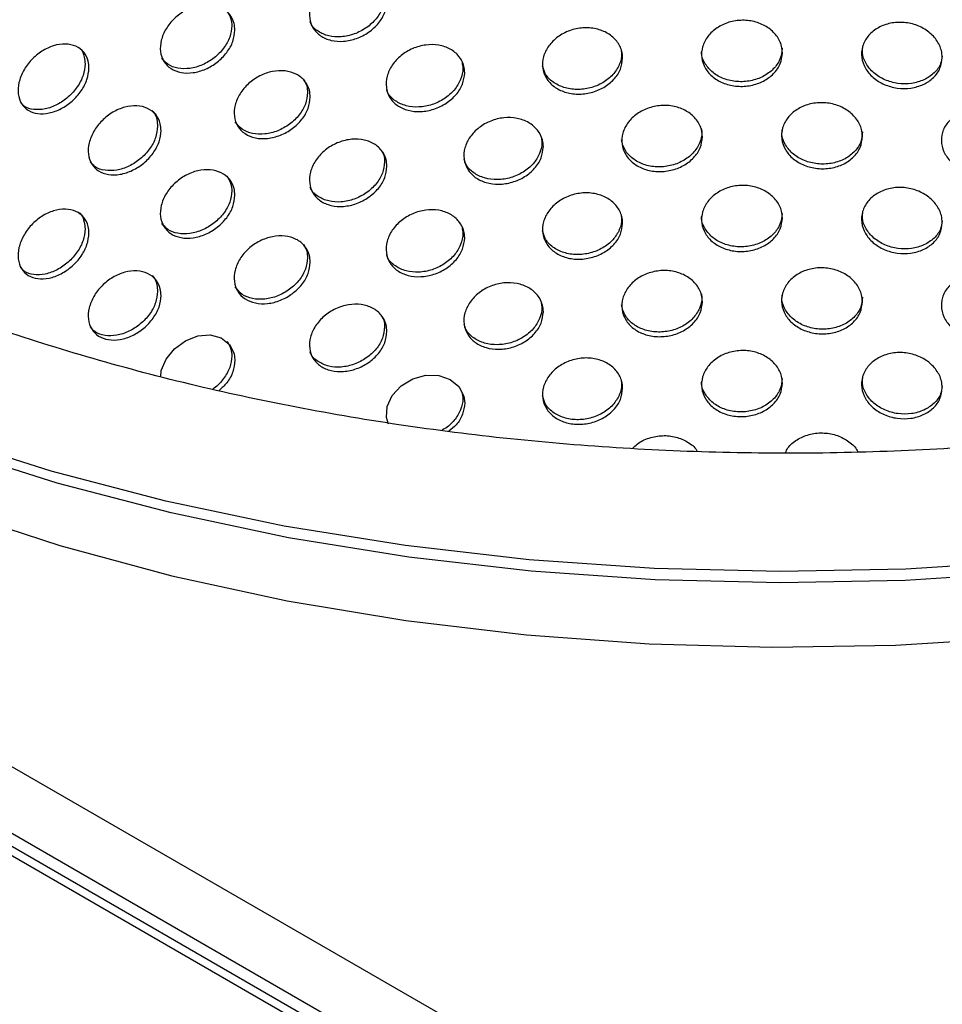
# Model space of a CAD drawing. Units: millimetres. Extents: x 50 to 4150, y 50 to 2920.
# Drawn here: x 3153 to 3206, y 1749 to 1806 of the extents above; entities that cross this region are included whole.
import ezdxf

# ---------------------------------------------------------------- set-up
doc = ezdxf.new("R2010")
doc.units = ezdxf.units.MM
doc.header["$LTSCALE"] = 10

msp = doc.modelspace()

# ---------------------------------------------------------------- linework, layer by layer
at = {"color": 7, "linetype": 'Continuous', "lineweight": -3}
for p, q in [((3306.873, 1673.491), (2992.344, 1855.064)), ((3302.881, 1671.186), (2986.487, 1853.836))]:
    msp.add_line(p, q, dxfattribs=at)
at = {"color": 8, "linetype": 'Continuous', "lineweight": -3}
for p, q in [((3302.419, 1670.92), (2985.699, 1853.758)), ((2989.99, 1852.58), (3303.544, 1671.569))]:
    msp.add_line(p, q, dxfattribs=at)
at = {"color": 7, "linetype": 'Continuous', "lineweight": -3, "flags": 128}
for points in [[(3238.644, 1778.935), (3232.034, 1777.246), (3225.219, 1775.853), (3218.24, 1774.766), (3211.137, 1773.99), (3203.952, 1773.531), (3196.727, 1773.39), (3189.504, 1773.569), (3182.327, 1774.067), (3175.237, 1774.88), (3168.275, 1776.004), (3161.483, 1777.433), (3154.9, 1779.158), (3148.565, 1781.168), (3142.515, 1783.453), (3136.786, 1785.998), (3131.411, 1788.789), (3126.423, 1791.809), (3121.849, 1795.041), (3117.717, 1798.465), (3114.052, 1802.062), (3111.013, 1805.63)], [(3160.894, 1785.303), (3160.92, 1785.675), (3161.199, 1786.338), (3161.683, 1786.936), (3162.317, 1787.4), (3163.032, 1787.676), (3163.746, 1787.732), (3164.379, 1787.563), (3164.86, 1787.189), (3165.131, 1786.655), (3165.18, 1786.265), (3165.18, 1786.265)], [(3174.073, 1782.572), (3173.941, 1782.95), (3173.988, 1783.598), (3174.284, 1784.234), (3174.795, 1784.787), (3175.464, 1785.192), (3176.217, 1785.401), (3176.969, 1785.391), (3177.635, 1785.163), (3178.139, 1784.744), (3178.424, 1784.184), (3178.475, 1783.79), (3178.475, 1783.79)], [(3132.079, 1785.221), (3137.318, 1782.422), (3142.917, 1779.866), (3148.842, 1777.569), (3155.058, 1775.543), (3161.527, 1773.802), (3168.21, 1772.355), (3175.068, 1771.212), (3182.058, 1770.378), (3189.139, 1769.86), (3196.268, 1769.661), (3203.403, 1769.781), (3210.5, 1770.219), (3217.517, 1770.974), (3224.412, 1772.041), (3231.143, 1773.412), (3237.669, 1775.081), (3243.952, 1777.037), (3249.953, 1779.267), (3255.637, 1781.76), (3257.195, 1782.517)]]:
    msp.add_lwpolyline(points, dxfattribs=at)
at = {"color": 8, "linetype": 'Continuous', "lineweight": -3, "flags": 128}
msp.add_lwpolyline([(3238.987, 1779.634), (3232.322, 1777.931), (3225.451, 1776.527), (3218.414, 1775.43), (3211.252, 1774.648), (3204.008, 1774.185), (3196.723, 1774.043), (3189.441, 1774.223), (3182.204, 1774.725), (3175.055, 1775.545), (3168.036, 1776.679), (3161.188, 1778.119), (3154.55, 1779.858), (3148.163, 1781.885), (3142.063, 1784.189), (3136.287, 1786.755), (3130.868, 1789.569), (3125.838, 1792.614), (3121.226, 1795.873), (3121.165, 1795.92)], dxfattribs=at)
at = {"color": 7, "linetype": 'Continuous', "lineweight": -3}
for points, knots in [([(3285.58, 1830.887), (3285.574, 1829.838), (3285.561, 1827.572), (3284.944, 1824.098), (3283.855, 1820.485), (3282.274, 1816.926), (3280.229, 1813.445), (3277.731, 1810.057), (3274.795, 1806.78), (3271.435, 1803.627), (3267.668, 1800.616), (3263.511, 1797.762), (3258.985, 1795.082), (3254.113, 1792.592), (3248.922, 1790.308), (3243.439, 1788.243), (3237.694, 1786.412), (3231.72, 1784.826), (3225.549, 1783.494), (3219.217, 1782.426), (3212.759, 1781.628), (3206.213, 1781.106), (3199.614, 1780.862), (3193.001, 1780.898), (3186.412, 1781.214), (3179.883, 1781.808), (3173.452, 1782.677), (3167.156, 1783.814), (3161.031, 1785.214), (3155.111, 1786.865), (3149.429, 1788.759), (3144.019, 1790.882), (3138.909, 1793.22), (3134.129, 1795.759), (3129.704, 1798.481), (3125.657, 1801.369), (3122.008, 1804.403), (3118.776, 1807.565), (3115.974, 1810.835), (3113.611, 1814.196), (3111.726, 1817.584), (3110.668, 1820.09), (3110.213, 1821.443), (3110.134, 1821.676)], [0, 0, 0, 0, 0.0224024, 0.0484148, 0.0742984, 0.0999542, 0.1253591, 0.1505448, 0.1755656, 0.2004759, 0.2253205, 0.2501327, 0.2749349, 0.2997381, 0.3245514, 0.3493804, 0.374227, 0.3990913, 0.4239719, 0.4488668, 0.4737733, 0.4986887, 0.5236099, 0.5485338, 0.5734573, 0.5983763, 0.6232876, 0.648188, 0.6730747, 0.6979446, 0.7227951, 0.747624, 0.7724302, 0.797214, 0.8219783, 0.8467294, 0.8714773, 0.8962361, 0.9210315, 0.9459007, 0.9708922, 0.9949954, 1, 1, 1, 1]), ([(3173.975, 1807.041), (3173.95, 1806.822), (3173.901, 1806.385), (3173.512, 1805.751), (3172.94, 1805.224), (3172.227, 1804.857), (3171.461, 1804.69), (3170.727, 1804.743), (3170.107, 1805.01), (3169.669, 1805.463), (3169.463, 1806.053), (3169.511, 1806.715), (3169.808, 1807.373), (3170.32, 1807.952), (3170.992, 1808.385), (3171.748, 1808.621), (3172.504, 1808.634), (3173.174, 1808.422), (3173.678, 1808.01), (3173.939, 1807.518), (3173.965, 1807.174), (3173.975, 1807.041)], [0, 0, 0, 0, 0.05368, 0.107353, 0.161039, 0.214737, 0.268418, 0.322086, 0.375763, 0.429456, 0.48315, 0.536822, 0.590491, 0.644174, 0.69787, 0.751558, 0.805229, 0.858901, 0.912585, 0.966285, 1, 1, 1, 1]), ([(3173.841, 1807.3), (3173.816, 1807.081), (3173.766, 1806.644), (3173.377, 1806.01), (3172.805, 1805.483), (3172.092, 1805.115), (3171.328, 1804.949), (3170.589, 1805), (3169.986, 1805.275), (3169.623, 1805.58), (3169.55, 1805.809), (3169.539, 1805.841)], [0, 0, 0, 0, 0.122436, 0.244857, 0.367309, 0.489783, 0.612223, 0.734631, 0.857062, 0.979526, 1, 1, 1, 1]), ([(3165.18, 1805.372), (3165.156, 1805.152), (3165.108, 1804.711), (3164.732, 1804.055), (3164.18, 1803.494), (3163.493, 1803.084), (3162.755, 1802.872), (3162.048, 1802.881), (3161.452, 1803.111), (3161.032, 1803.538), (3160.834, 1804.116), (3160.88, 1804.78), (3161.165, 1805.456), (3161.657, 1806.066), (3162.303, 1806.539), (3163.031, 1806.82), (3163.76, 1806.877), (3164.406, 1806.705), (3164.893, 1806.323), (3165.145, 1805.847), (3165.17, 1805.504), (3165.18, 1805.372)], [0, 0, 0, 0, 0.05368, 0.107353, 0.16104, 0.214737, 0.268419, 0.322086, 0.375764, 0.429456, 0.48315, 0.536822, 0.590491, 0.644174, 0.697871, 0.751558, 0.805229, 0.858901, 0.912585, 0.966285, 1, 1, 1, 1]), ([(3164.718, 1806.469), (3164.812, 1806.323), (3164.974, 1806.071), (3164.992, 1805.755), (3164.999, 1805.621)], [0, 0, 0, 0, 0.57689, 1, 1, 1, 1]), ([(3196.858, 1804.049), (3196.832, 1803.834), (3196.78, 1803.405), (3196.377, 1802.832), (3195.783, 1802.393), (3195.042, 1802.136), (3194.243, 1802.088), (3193.475, 1802.255), (3192.825, 1802.619), (3192.365, 1803.14), (3192.149, 1803.762), (3192.199, 1804.416), (3192.511, 1805.028), (3193.049, 1805.528), (3193.752, 1805.856), (3194.542, 1805.975), (3195.33, 1805.87), (3196.027, 1805.554), (3196.55, 1805.064), (3196.821, 1804.532), (3196.848, 1804.184), (3196.858, 1804.049)], [0, 0, 0, 0, 0.053673, 0.107352, 0.161038, 0.214733, 0.268415, 0.322084, 0.375758, 0.429449, 0.483143, 0.536822, 0.590491, 0.644169, 0.697865, 0.751553, 0.805224, 0.858897, 0.912584, 0.966278, 1, 1, 1, 1]), ([(3164.999, 1805.621), (3164.975, 1805.401), (3164.927, 1804.961), (3164.551, 1804.304), (3163.999, 1803.743), (3163.312, 1803.333), (3162.573, 1803.12), (3161.871, 1803.133), (3161.292, 1803.337), (3161.062, 1803.616), (3160.957, 1803.742)], [0, 0, 0, 0, 0.127671, 0.255328, 0.383015, 0.510726, 0.638402, 0.766044, 0.89371, 1, 1, 1, 1]), ([(3187.614, 1803.751), (3187.588, 1803.535), (3187.537, 1803.102), (3187.136, 1802.505), (3186.546, 1802.03), (3185.81, 1801.728), (3185.018, 1801.633), (3184.257, 1801.753), (3183.614, 1802.077), (3183.159, 1802.571), (3182.945, 1803.18), (3182.995, 1803.838), (3183.303, 1804.468), (3183.835, 1805), (3184.532, 1805.371), (3185.315, 1805.538), (3186.096, 1805.48), (3186.788, 1805.206), (3187.308, 1804.748), (3187.577, 1804.232), (3187.604, 1803.885), (3187.614, 1803.751)], [0, 0, 0, 0, 0.053673, 0.107352, 0.161039, 0.214733, 0.268415, 0.322084, 0.375757, 0.42945, 0.483144, 0.536822, 0.590491, 0.644169, 0.697865, 0.751553, 0.805224, 0.858897, 0.912584, 0.966278, 1, 1, 1, 1]), ([(3206.105, 1803.788), (3206.08, 1803.575), (3206.028, 1803.148), (3205.627, 1802.599), (3205.035, 1802.196), (3204.296, 1801.984), (3203.499, 1801.985), (3202.733, 1802.198), (3202.083, 1802.601), (3201.624, 1803.15), (3201.407, 1803.785), (3201.457, 1804.436), (3201.769, 1805.03), (3202.307, 1805.496), (3203.01, 1805.782), (3203.799, 1805.854), (3204.584, 1805.701), (3205.278, 1805.343), (3205.799, 1804.822), (3206.068, 1804.273), (3206.095, 1803.923), (3206.105, 1803.788)], [0, 0, 0, 0, 0.053674, 0.107352, 0.161039, 0.214733, 0.268415, 0.322084, 0.375758, 0.42945, 0.483144, 0.536822, 0.590491, 0.64417, 0.697865, 0.751553, 0.805224, 0.858897, 0.912584, 0.966278, 1, 1, 1, 1]), ([(3156.735, 1803.181), (3156.712, 1802.96), (3156.666, 1802.516), (3156.308, 1801.838), (3155.781, 1801.244), (3155.127, 1800.793), (3154.426, 1800.538), (3153.755, 1800.505), (3153.189, 1800.7), (3152.791, 1801.103), (3152.603, 1801.669), (3152.647, 1802.336), (3152.916, 1803.029), (3153.383, 1803.667), (3153.997, 1804.178), (3154.689, 1804.503), (3155.381, 1804.603), (3155.997, 1804.469), (3156.461, 1804.116), (3156.702, 1803.655), (3156.726, 1803.313), (3156.735, 1803.181)], [0, 0, 0, 0, 0.05368, 0.107353, 0.161039, 0.214737, 0.268418, 0.322086, 0.375763, 0.429455, 0.48315, 0.536822, 0.590491, 0.644175, 0.69787, 0.751558, 0.805229, 0.858902, 0.912584, 0.966285, 1, 1, 1, 1]), ([(3156.14, 1804.373), (3156.162, 1804.357), (3156.34, 1804.229), (3156.471, 1803.885), (3156.499, 1803.548), (3156.51, 1803.418)], [0, 0, 0, 0, 0.080194, 0.645215, 1, 1, 1, 1]), ([(3178.475, 1802.897), (3178.449, 1802.679), (3178.399, 1802.243), (3178.005, 1801.622), (3177.425, 1801.112), (3176.703, 1800.766), (3175.926, 1800.623), (3175.181, 1800.698), (3174.551, 1800.984), (3174.107, 1801.45), (3173.898, 1802.047), (3173.946, 1802.707), (3174.247, 1803.356), (3174.768, 1803.919), (3175.45, 1804.332), (3176.217, 1804.546), (3176.983, 1804.535), (3177.663, 1804.302), (3178.174, 1803.875), (3178.438, 1803.376), (3178.464, 1803.03), (3178.475, 1802.897)], [0, 0, 0, 0, 0.053673, 0.107352, 0.161038, 0.214732, 0.268415, 0.322083, 0.375757, 0.42945, 0.483143, 0.536822, 0.590491, 0.644169, 0.697865, 0.751553, 0.805224, 0.858897, 0.912584, 0.966279, 1, 1, 1, 1]), ([(3187.525, 1804.224), (3187.536, 1804.156), (3187.582, 1803.878), (3187.456, 1803.368), (3187.078, 1802.773), (3186.482, 1802.298), (3185.747, 1801.996), (3184.955, 1801.9), (3184.193, 1802.021), (3183.556, 1802.347), (3183.116, 1802.794), (3183.019, 1803.156), (3182.977, 1803.312)], [0, 0, 0, 0, 0.035646, 0.14574, 0.255844, 0.365963, 0.4761, 0.586212, 0.696296, 0.806391, 0.916522, 1, 1, 1, 1]), ([(3196.844, 1804.319), (3196.818, 1804.105), (3196.766, 1803.675), (3196.363, 1803.102), (3195.769, 1802.663), (3195.028, 1802.406), (3194.228, 1802.358), (3193.462, 1802.525), (3192.807, 1802.889), (3192.366, 1803.41), (3192.157, 1803.863), (3192.184, 1804.118), (3192.188, 1804.158)], [0, 0, 0, 0, 0.108831, 0.217672, 0.32653, 0.435402, 0.54425, 0.653072, 0.761904, 0.870772, 0.979644, 1, 1, 1, 1]), ([(3206.1, 1803.863), (3206.08, 1803.716), (3206.031, 1803.358), (3205.659, 1802.869), (3205.071, 1802.466), (3204.331, 1802.254), (3203.534, 1802.254), (3202.768, 1802.467), (3202.116, 1802.87), (3201.666, 1803.419), (3201.447, 1803.978), (3201.498, 1804.324), (3201.517, 1804.457)], [0, 0, 0, 0, 0.073894, 0.181246, 0.288613, 0.395996, 0.503355, 0.610688, 0.71803, 0.825408, 0.93279, 1, 1, 1, 1]), ([(3156.51, 1803.418), (3156.487, 1803.197), (3156.441, 1802.753), (3156.083, 1802.075), (3155.556, 1801.481), (3154.903, 1801.031), (3154.199, 1800.773), (3153.535, 1800.748), (3153.033, 1800.891), (3152.845, 1801.11), (3152.779, 1801.187)], [0, 0, 0, 0, 0.132548, 0.265079, 0.397643, 0.530233, 0.662787, 0.795303, 0.927846, 1, 1, 1, 1]), ([(3169.54, 1801.496), (3169.515, 1801.277), (3169.466, 1800.838), (3169.083, 1800.193), (3168.52, 1799.648), (3167.82, 1799.259), (3167.067, 1799.07), (3166.345, 1799.1), (3165.736, 1799.349), (3165.307, 1799.789), (3165.105, 1800.373), (3165.152, 1801.036), (3165.443, 1801.703), (3165.946, 1802.298), (3166.606, 1802.751), (3167.349, 1803.01), (3168.092, 1803.045), (3168.751, 1802.853), (3169.247, 1802.456), (3169.504, 1801.973), (3169.53, 1801.629), (3169.54, 1801.496)], [0, 0, 0, 0, 0.053674, 0.107352, 0.161039, 0.214733, 0.268415, 0.322084, 0.375757, 0.42945, 0.483144, 0.536822, 0.590491, 0.64417, 0.697865, 0.751553, 0.805224, 0.858897, 0.912584, 0.966278, 1, 1, 1, 1]), ([(3178.32, 1803.495), (3178.34, 1803.384), (3178.397, 1803.066), (3178.273, 1802.503), (3177.898, 1801.885), (3177.313, 1801.374), (3176.592, 1801.028), (3175.816, 1800.886), (3175.067, 1800.959), (3174.45, 1801.25), (3174.064, 1801.601), (3173.983, 1801.871), (3173.962, 1801.941)], [0, 0, 0, 0, 0.060024, 0.172529, 0.285046, 0.397579, 0.510128, 0.622652, 0.735148, 0.847653, 0.960198, 1, 1, 1, 1]), ([(3169.14, 1802.519), (3169.217, 1802.398), (3169.361, 1802.168), (3169.375, 1801.885), (3169.382, 1801.751)], [0, 0, 0, 0, 0.5248851, 1, 1, 1, 1]), ([(3169.382, 1801.751), (3169.357, 1801.531), (3169.308, 1801.092), (3168.925, 1800.447), (3168.363, 1799.903), (3167.662, 1799.514), (3166.908, 1799.324), (3166.19, 1799.357), (3165.569, 1799.596), (3165.316, 1799.909), (3165.19, 1800.065)], [0, 0, 0, 0, 0.125079, 0.250171, 0.375281, 0.500408, 0.625508, 0.750577, 0.875657, 1, 1, 1, 1]), ([(3160.908, 1799.564), (3160.884, 1799.343), (3160.837, 1798.901), (3160.469, 1798.233), (3159.93, 1797.655), (3159.258, 1797.225), (3158.537, 1796.991), (3157.848, 1796.979), (3157.266, 1797.191), (3156.856, 1797.606), (3156.663, 1798.178), (3156.708, 1798.844), (3156.986, 1799.528), (3157.466, 1800.152), (3158.096, 1800.645), (3158.807, 1800.948), (3159.519, 1801.027), (3160.151, 1800.874), (3160.627, 1800.507), (3160.874, 1800.038), (3160.898, 1799.696), (3160.908, 1799.564)], [0, 0, 0, 0, 0.053674, 0.107352, 0.161039, 0.214733, 0.268414, 0.322084, 0.375758, 0.42945, 0.483144, 0.536822, 0.590491, 0.64417, 0.697865, 0.751552, 0.805224, 0.858897, 0.912584, 0.966278, 1, 1, 1, 1]), ([(3192.229, 1799.193), (3192.203, 1798.978), (3192.152, 1798.546), (3191.749, 1797.961), (3191.156, 1797.504), (3190.417, 1797.225), (3189.62, 1797.153), (3188.855, 1797.297), (3188.207, 1797.641), (3187.749, 1798.148), (3187.534, 1798.764), (3187.584, 1799.42), (3187.894, 1800.041), (3188.43, 1800.557), (3189.131, 1800.907), (3189.919, 1801.049), (3190.704, 1800.968), (3191.4, 1800.673), (3191.922, 1800.199), (3192.192, 1799.675), (3192.219, 1799.328), (3192.229, 1799.193)], [0, 0, 0, 0, 0.053673, 0.107346, 0.161038, 0.214731, 0.268414, 0.322083, 0.37576, 0.429452, 0.483146, 0.536818, 0.590487, 0.64417, 0.697866, 0.751553, 0.805224, 0.858897, 0.912584, 0.966279, 1, 1, 1, 1]), ([(3201.488, 1799.212), (3201.462, 1798.998), (3201.41, 1798.569), (3201.007, 1798.009), (3200.414, 1797.588), (3199.672, 1797.353), (3198.873, 1797.33), (3198.105, 1797.52), (3197.454, 1797.903), (3196.994, 1798.438), (3196.777, 1799.067), (3196.828, 1799.72), (3197.14, 1800.322), (3197.678, 1800.805), (3198.383, 1801.113), (3199.173, 1801.207), (3199.961, 1801.079), (3200.657, 1800.742), (3201.18, 1800.236), (3201.45, 1799.696), (3201.477, 1799.346), (3201.488, 1799.212)], [0, 0, 0, 0, 0.053673, 0.107347, 0.161037, 0.214732, 0.268414, 0.322083, 0.37576, 0.429452, 0.483146, 0.536819, 0.590487, 0.64417, 0.697866, 0.751553, 0.805224, 0.858896, 0.912585, 0.966278, 1, 1, 1, 1]), ([(3210.699, 1798.671), (3210.673, 1798.459), (3210.622, 1798.034), (3210.223, 1797.497), (3209.636, 1797.112), (3208.901, 1796.922), (3208.108, 1796.947), (3207.345, 1797.183), (3206.698, 1797.606), (3206.241, 1798.168), (3206.025, 1798.81), (3206.075, 1799.46), (3206.386, 1800.044), (3206.921, 1800.494), (3207.621, 1800.759), (3208.406, 1800.806), (3209.187, 1800.63), (3209.877, 1800.251), (3210.394, 1799.714), (3210.662, 1799.158), (3210.688, 1798.807), (3210.699, 1798.671)], [0, 0, 0, 0, 0.0536734, 0.1073465, 0.1610374, 0.2147319, 0.2684141, 0.3220828, 0.37576, 0.4294523, 0.4831462, 0.5368187, 0.5904874, 0.6441705, 0.6978661, 0.7515534, 0.8052249, 0.8588966, 0.9125843, 0.9662784, 1, 1, 1, 1]), ([(3160.389, 1800.724), (3160.39, 1800.723), (3160.547, 1800.603), (3160.663, 1800.274), (3160.693, 1799.937), (3160.705, 1799.807)], [0, 0, 0, 0, 0.003075, 0.615424, 1, 1, 1, 1]), ([(3183.025, 1798.616), (3182.999, 1798.399), (3182.948, 1797.965), (3182.55, 1797.355), (3181.965, 1796.863), (3181.235, 1796.539), (3180.449, 1796.42), (3179.695, 1796.517), (3179.058, 1796.822), (3178.608, 1797.302), (3178.396, 1797.905), (3178.445, 1798.564), (3178.75, 1799.204), (3179.277, 1799.752), (3179.967, 1800.144), (3180.744, 1800.333), (3181.518, 1800.3), (3182.205, 1800.046), (3182.721, 1799.604), (3182.988, 1799.096), (3183.015, 1798.75), (3183.025, 1798.616)], [0, 0, 0, 0, 0.053674, 0.107347, 0.161038, 0.214732, 0.268414, 0.322083, 0.37576, 0.429452, 0.483146, 0.536818, 0.590487, 0.64417, 0.697865, 0.751553, 0.805224, 0.858896, 0.912584, 0.966278, 1, 1, 1, 1]), ([(3160.705, 1799.807), (3160.681, 1799.586), (3160.634, 1799.144), (3160.266, 1798.477), (3159.726, 1797.899), (3159.055, 1797.469), (3158.333, 1797.233), (3157.649, 1797.226), (3157.109, 1797.399), (3156.901, 1797.646), (3156.817, 1797.746)], [0, 0, 0, 0, 0.130148, 0.260309, 0.390487, 0.520686, 0.650854, 0.780992, 0.91114, 1, 1, 1, 1]), ([(3192.162, 1799.681), (3192.174, 1799.609), (3192.222, 1799.325), (3192.096, 1798.815), (3191.715, 1798.231), (3191.117, 1797.774), (3190.378, 1797.494), (3189.582, 1797.423), (3188.815, 1797.566), (3188.172, 1797.911), (3187.703, 1798.411), (3187.598, 1798.82), (3187.546, 1799.022)], [0, 0, 0, 0, 0.036927, 0.14427, 0.251613, 0.35899, 0.466373, 0.573734, 0.681068, 0.788418, 0.895798, 1, 1, 1, 1]), ([(3201.498, 1799.482), (3201.472, 1799.268), (3201.421, 1798.84), (3201.018, 1798.279), (3200.424, 1797.858), (3199.683, 1797.623), (3198.884, 1797.6), (3198.116, 1797.79), (3197.462, 1798.173), (3197.015, 1798.708), (3196.802, 1799.214), (3196.841, 1799.515), (3196.853, 1799.602)], [0, 0, 0, 0, 0.106288, 0.212575, 0.318898, 0.425227, 0.531531, 0.637811, 0.744107, 0.850431, 0.956759, 1, 1, 1, 1]), ([(3173.975, 1797.487), (3173.95, 1797.269), (3173.901, 1796.831), (3173.511, 1796.198), (3172.94, 1795.671), (3172.227, 1795.303), (3171.461, 1795.136), (3170.727, 1795.189), (3170.107, 1795.456), (3169.669, 1795.909), (3169.463, 1796.499), (3169.511, 1797.161), (3169.808, 1797.819), (3170.32, 1798.399), (3170.992, 1798.832), (3171.748, 1799.068), (3172.504, 1799.08), (3173.174, 1798.868), (3173.678, 1798.456), (3173.939, 1797.965), (3173.965, 1797.62), (3173.975, 1797.487)], [0, 0, 0, 0, 0.053674, 0.107346, 0.161037, 0.214732, 0.268413, 0.322083, 0.37576, 0.429452, 0.483146, 0.536818, 0.590487, 0.64417, 0.697866, 0.751553, 0.805224, 0.858896, 0.912584, 0.966278, 1, 1, 1, 1]), ([(3182.903, 1799.152), (3182.918, 1799.063), (3182.97, 1798.764), (3182.845, 1798.228), (3182.468, 1797.622), (3181.877, 1797.128), (3181.148, 1796.805), (3180.362, 1796.685), (3179.606, 1796.782), (3178.978, 1797.09), (3178.565, 1797.488), (3178.477, 1797.803), (3178.446, 1797.915)], [0, 0, 0, 0, 0.047714, 0.159059, 0.270403, 0.381783, 0.49317, 0.604533, 0.715867, 0.82722, 0.938603, 1, 1, 1, 1]), ([(3173.645, 1798.425), (3173.701, 1798.333), (3173.826, 1798.128), (3173.836, 1797.881), (3173.841, 1797.746)], [0, 0, 0, 0, 0.452401, 1, 1, 1, 1]), ([(3173.841, 1797.746), (3173.816, 1797.528), (3173.766, 1797.09), (3173.377, 1796.457), (3172.805, 1795.929), (3172.092, 1795.562), (3171.328, 1795.396), (3170.589, 1795.446), (3169.986, 1795.721), (3169.623, 1796.027), (3169.55, 1796.255), (3169.539, 1796.288)], [0, 0, 0, 0, 0.122422, 0.244844, 0.367306, 0.489776, 0.612216, 0.73463, 0.857062, 0.979526, 1, 1, 1, 1]), ([(3165.18, 1795.818), (3165.156, 1795.598), (3165.108, 1795.158), (3164.732, 1794.501), (3164.18, 1793.94), (3163.493, 1793.53), (3162.755, 1793.318), (3162.048, 1793.327), (3161.452, 1793.557), (3161.032, 1793.984), (3160.834, 1794.562), (3160.88, 1795.227), (3161.165, 1795.903), (3161.657, 1796.512), (3162.303, 1796.985), (3163.031, 1797.267), (3163.76, 1797.324), (3164.406, 1797.151), (3164.893, 1796.77), (3165.145, 1796.294), (3165.17, 1795.951), (3165.18, 1795.818)], [0, 0, 0, 0, 0.053673, 0.107347, 0.161037, 0.214732, 0.268414, 0.322083, 0.37576, 0.429452, 0.483146, 0.536818, 0.590487, 0.64417, 0.697866, 0.751554, 0.805224, 0.858896, 0.912584, 0.966278, 1, 1, 1, 1]), ([(3164.718, 1796.915), (3164.812, 1796.77), (3164.974, 1796.518), (3164.992, 1796.201), (3164.999, 1796.068)], [0, 0, 0, 0, 0.5768445, 1, 1, 1, 1]), ([(3196.858, 1794.496), (3196.832, 1794.281), (3196.78, 1793.851), (3196.377, 1793.278), (3195.783, 1792.839), (3195.042, 1792.582), (3194.243, 1792.535), (3193.475, 1792.702), (3192.825, 1793.065), (3192.365, 1793.586), (3192.149, 1794.209), (3192.199, 1794.863), (3192.511, 1795.475), (3193.049, 1795.974), (3193.752, 1796.303), (3194.542, 1796.422), (3195.33, 1796.317), (3196.027, 1796.001), (3196.55, 1795.511), (3196.821, 1794.979), (3196.848, 1794.63), (3196.858, 1794.496)], [0, 0, 0, 0, 0.05368, 0.107353, 0.161039, 0.214734, 0.268416, 0.322085, 0.375759, 0.429451, 0.483145, 0.536824, 0.590492, 0.644171, 0.697867, 0.751554, 0.805224, 0.858896, 0.912584, 0.966278, 1, 1, 1, 1]), ([(3206.105, 1794.234), (3206.08, 1794.021), (3206.028, 1793.594), (3205.627, 1793.046), (3205.035, 1792.643), (3204.296, 1792.431), (3203.499, 1792.431), (3202.733, 1792.645), (3202.083, 1793.047), (3201.624, 1793.596), (3201.407, 1794.232), (3201.457, 1794.883), (3201.769, 1795.476), (3202.307, 1795.943), (3203.01, 1796.229), (3203.799, 1796.3), (3204.584, 1796.148), (3205.278, 1795.789), (3205.799, 1795.268), (3206.068, 1794.72), (3206.095, 1794.369), (3206.105, 1794.234)], [0, 0, 0, 0, 0.05368, 0.107353, 0.16104, 0.214734, 0.268417, 0.322085, 0.375759, 0.429451, 0.483145, 0.536824, 0.590492, 0.644171, 0.697867, 0.751554, 0.805224, 0.858896, 0.912584, 0.966278, 1, 1, 1, 1]), ([(3164.999, 1796.068), (3164.975, 1795.847), (3164.927, 1795.407), (3164.551, 1794.751), (3163.999, 1794.189), (3163.312, 1793.779), (3162.573, 1793.566), (3161.871, 1793.579), (3161.292, 1793.784), (3161.062, 1794.062), (3160.957, 1794.189)], [0, 0, 0, 0, 0.127657, 0.255314, 0.383013, 0.510718, 0.638396, 0.766043, 0.893709, 1, 1, 1, 1]), ([(3187.614, 1794.198), (3187.588, 1793.981), (3187.537, 1793.549), (3187.136, 1792.951), (3186.546, 1792.477), (3185.81, 1792.175), (3185.018, 1792.079), (3184.257, 1792.2), (3183.614, 1792.524), (3183.159, 1793.018), (3182.945, 1793.627), (3182.995, 1794.284), (3183.303, 1794.915), (3183.835, 1795.447), (3184.532, 1795.818), (3185.315, 1795.984), (3186.096, 1795.927), (3186.788, 1795.652), (3187.308, 1795.194), (3187.577, 1794.679), (3187.604, 1794.332), (3187.614, 1794.198)], [0, 0, 0, 0, 0.05368, 0.107353, 0.16104, 0.214734, 0.268416, 0.322086, 0.375759, 0.429451, 0.483145, 0.536824, 0.590492, 0.644171, 0.697867, 0.751554, 0.805224, 0.858897, 0.912584, 0.966278, 1, 1, 1, 1]), ([(3156.735, 1793.628), (3156.712, 1793.406), (3156.666, 1792.963), (3156.307, 1792.284), (3155.781, 1791.69), (3155.127, 1791.24), (3154.426, 1790.984), (3153.755, 1790.952), (3153.189, 1791.147), (3152.791, 1791.549), (3152.603, 1792.115), (3152.647, 1792.782), (3152.916, 1793.475), (3153.383, 1794.114), (3153.997, 1794.625), (3154.689, 1794.949), (3155.381, 1795.049), (3155.997, 1794.915), (3156.461, 1794.562), (3156.702, 1794.101), (3156.726, 1793.759), (3156.735, 1793.628)], [0, 0, 0, 0, 0.053674, 0.107347, 0.161037, 0.214732, 0.268413, 0.322082, 0.375759, 0.429452, 0.483146, 0.536818, 0.590487, 0.64417, 0.697866, 0.751553, 0.805224, 0.858897, 0.912584, 0.966278, 1, 1, 1, 1]), ([(3156.14, 1794.819), (3156.162, 1794.804), (3156.34, 1794.676), (3156.471, 1794.332), (3156.499, 1793.995), (3156.51, 1793.865)], [0, 0, 0, 0, 0.080188, 0.645172, 1, 1, 1, 1]), ([(3178.475, 1793.344), (3178.449, 1793.126), (3178.399, 1792.69), (3178.005, 1792.068), (3177.425, 1791.558), (3176.703, 1791.213), (3175.926, 1791.069), (3175.181, 1791.144), (3174.551, 1791.43), (3174.107, 1791.897), (3173.898, 1792.493), (3173.946, 1793.153), (3174.247, 1793.802), (3174.768, 1794.366), (3175.45, 1794.779), (3176.217, 1794.992), (3176.983, 1794.981), (3177.663, 1794.749), (3178.174, 1794.322), (3178.438, 1793.822), (3178.464, 1793.477), (3178.475, 1793.344)], [0, 0, 0, 0, 0.05368, 0.107353, 0.161039, 0.214733, 0.268416, 0.322085, 0.375759, 0.429451, 0.483145, 0.536824, 0.590492, 0.644171, 0.697867, 0.751554, 0.805224, 0.858897, 0.912584, 0.966278, 1, 1, 1, 1]), ([(3187.525, 1794.67), (3187.536, 1794.602), (3187.582, 1794.324), (3187.456, 1793.814), (3187.078, 1793.219), (3186.482, 1792.744), (3185.747, 1792.443), (3184.955, 1792.347), (3184.193, 1792.467), (3183.556, 1792.793), (3183.116, 1793.241), (3183.019, 1793.602), (3182.977, 1793.758)], [0, 0, 0, 0, 0.035646, 0.145752, 0.255845, 0.365964, 0.476101, 0.586212, 0.696297, 0.806391, 0.916522, 1, 1, 1, 1]), ([(3196.844, 1794.766), (3196.818, 1794.551), (3196.766, 1794.121), (3196.363, 1793.548), (3195.769, 1793.109), (3195.028, 1792.852), (3194.228, 1792.805), (3193.462, 1792.972), (3192.807, 1793.335), (3192.366, 1793.857), (3192.157, 1794.31), (3192.184, 1794.564), (3192.188, 1794.604)], [0, 0, 0, 0, 0.108843, 0.217673, 0.32653, 0.435402, 0.544251, 0.653073, 0.761904, 0.870772, 0.979644, 1, 1, 1, 1]), ([(3206.1, 1794.309), (3206.08, 1794.163), (3206.031, 1793.804), (3205.659, 1793.316), (3205.071, 1792.912), (3204.331, 1792.7), (3203.534, 1792.701), (3202.768, 1792.914), (3202.116, 1793.317), (3201.666, 1793.865), (3201.447, 1794.424), (3201.498, 1794.771), (3201.517, 1794.904)], [0, 0, 0, 0, 0.073907, 0.181249, 0.288618, 0.396002, 0.503362, 0.610696, 0.718039, 0.825419, 0.932802, 1, 1, 1, 1]), ([(3178.32, 1793.941), (3178.34, 1793.83), (3178.397, 1793.512), (3178.273, 1792.95), (3177.898, 1792.331), (3177.313, 1791.821), (3176.592, 1791.475), (3175.816, 1791.332), (3175.067, 1791.406), (3174.45, 1791.697), (3174.064, 1792.047), (3173.983, 1792.317), (3173.962, 1792.388)], [0, 0, 0, 0, 0.060025, 0.172544, 0.285051, 0.397585, 0.510135, 0.62266, 0.735157, 0.847664, 0.96021, 1, 1, 1, 1]), ([(3156.51, 1793.865), (3156.487, 1793.643), (3156.441, 1793.2), (3156.083, 1792.521), (3155.557, 1791.927), (3154.903, 1791.477), (3154.199, 1791.22), (3153.535, 1791.194), (3153.033, 1791.337), (3152.845, 1791.556), (3152.779, 1791.633)], [0, 0, 0, 0, 0.132533, 0.265065, 0.39764, 0.530225, 0.662781, 0.795302, 0.927845, 1, 1, 1, 1]), ([(3169.54, 1791.943), (3169.515, 1791.723), (3169.466, 1791.284), (3169.083, 1790.639), (3168.52, 1790.095), (3167.82, 1789.706), (3167.067, 1789.516), (3166.345, 1789.547), (3165.736, 1789.795), (3165.307, 1790.235), (3165.105, 1790.819), (3165.152, 1791.482), (3165.443, 1792.15), (3165.946, 1792.744), (3166.606, 1793.197), (3167.349, 1793.456), (3168.092, 1793.491), (3168.751, 1793.299), (3169.247, 1792.903), (3169.504, 1792.419), (3169.53, 1792.075), (3169.54, 1791.943)], [0, 0, 0, 0, 0.05368, 0.107353, 0.16104, 0.214734, 0.268416, 0.322085, 0.375759, 0.429451, 0.483145, 0.536824, 0.590493, 0.644171, 0.697867, 0.751554, 0.805224, 0.858896, 0.912584, 0.966278, 1, 1, 1, 1]), ([(3169.14, 1792.965), (3169.217, 1792.844), (3169.361, 1792.614), (3169.375, 1792.331), (3169.382, 1792.197)], [0, 0, 0, 0, 0.5248851, 1, 1, 1, 1]), ([(3169.382, 1792.197), (3169.357, 1791.978), (3169.308, 1791.539), (3168.925, 1790.894), (3168.363, 1790.349), (3167.662, 1789.96), (3166.908, 1789.77), (3166.19, 1789.803), (3165.569, 1790.043), (3165.316, 1790.355), (3165.19, 1790.511)], [0, 0, 0, 0, 0.125094, 0.250172, 0.375282, 0.500409, 0.625509, 0.750577, 0.875657, 1, 1, 1, 1]), ([(3160.908, 1790.01), (3160.884, 1789.789), (3160.837, 1789.347), (3160.469, 1788.68), (3159.93, 1788.102), (3159.258, 1787.671), (3158.537, 1787.437), (3157.848, 1787.425), (3157.266, 1787.638), (3156.856, 1788.052), (3156.663, 1788.624), (3156.708, 1789.29), (3156.986, 1789.974), (3157.466, 1790.599), (3158.096, 1791.091), (3158.807, 1791.394), (3159.519, 1791.473), (3160.151, 1791.32), (3160.627, 1790.953), (3160.874, 1790.484), (3160.898, 1790.142), (3160.908, 1790.01)], [0, 0, 0, 0, 0.05368, 0.107353, 0.16104, 0.214734, 0.268416, 0.322085, 0.375759, 0.429451, 0.483145, 0.536824, 0.590493, 0.644171, 0.697867, 0.751553, 0.805224, 0.858897, 0.912584, 0.966278, 1, 1, 1, 1]), ([(3160.389, 1791.17), (3160.39, 1791.17), (3160.547, 1791.049), (3160.663, 1790.72), (3160.693, 1790.384), (3160.705, 1790.254)], [0, 0, 0, 0, 0.003075, 0.615424, 1, 1, 1, 1]), ([(3192.229, 1789.64), (3192.203, 1789.424), (3192.152, 1788.993), (3191.749, 1788.408), (3191.156, 1787.951), (3190.417, 1787.672), (3189.62, 1787.6), (3188.855, 1787.743), (3188.207, 1788.087), (3187.749, 1788.595), (3187.534, 1789.211), (3187.584, 1789.866), (3187.894, 1790.488), (3188.43, 1791.003), (3189.131, 1791.353), (3189.919, 1791.496), (3190.704, 1791.415), (3191.4, 1791.12), (3191.922, 1790.646), (3192.192, 1790.122), (3192.219, 1789.774), (3192.229, 1789.64)], [0, 0, 0, 0, 0.053674, 0.107347, 0.161038, 0.214731, 0.268414, 0.322083, 0.375761, 0.429453, 0.483141, 0.53682, 0.590488, 0.644171, 0.697864, 0.751553, 0.805224, 0.858896, 0.912584, 0.966278, 1, 1, 1, 1]), ([(3201.488, 1789.658), (3201.462, 1789.444), (3201.41, 1789.016), (3201.007, 1788.455), (3200.414, 1788.034), (3199.672, 1787.8), (3198.873, 1787.776), (3198.105, 1787.966), (3197.454, 1788.349), (3196.994, 1788.885), (3196.777, 1789.513), (3196.828, 1790.166), (3197.14, 1790.769), (3197.678, 1791.252), (3198.383, 1791.559), (3199.173, 1791.654), (3199.961, 1791.525), (3200.657, 1791.188), (3201.18, 1790.683), (3201.45, 1790.142), (3201.477, 1789.793), (3201.488, 1789.658)], [0, 0, 0, 0, 0.053674, 0.107347, 0.161038, 0.214732, 0.268415, 0.322084, 0.375761, 0.429453, 0.483141, 0.53682, 0.590488, 0.644172, 0.697864, 0.751553, 0.805224, 0.858896, 0.912584, 0.966278, 1, 1, 1, 1]), ([(3210.699, 1789.118), (3210.673, 1788.905), (3210.622, 1788.48), (3210.223, 1787.944), (3209.636, 1787.558), (3208.901, 1787.368), (3208.108, 1787.393), (3207.345, 1787.63), (3206.698, 1788.052), (3206.241, 1788.615), (3206.025, 1789.257), (3206.075, 1789.906), (3206.386, 1790.49), (3206.921, 1790.941), (3207.621, 1791.206), (3208.406, 1791.253), (3209.187, 1791.077), (3209.877, 1790.698), (3210.394, 1790.161), (3210.662, 1789.604), (3210.688, 1789.253), (3210.699, 1789.118)], [0, 0, 0, 0, 0.053674, 0.107347, 0.161038, 0.214732, 0.268415, 0.322083, 0.375761, 0.429453, 0.483141, 0.53682, 0.590489, 0.644172, 0.697865, 0.751553, 0.805225, 0.858896, 0.912584, 0.966278, 1, 1, 1, 1]), ([(3183.025, 1789.063), (3182.999, 1788.846), (3182.948, 1788.411), (3182.55, 1787.802), (3181.965, 1787.31), (3181.235, 1786.986), (3180.449, 1786.866), (3179.695, 1786.964), (3179.058, 1787.269), (3178.608, 1787.749), (3178.396, 1788.352), (3178.445, 1789.01), (3178.75, 1789.65), (3179.277, 1790.198), (3179.967, 1790.59), (3180.744, 1790.78), (3181.518, 1790.746), (3182.205, 1790.493), (3182.721, 1790.05), (3182.988, 1789.543), (3183.015, 1789.197), (3183.025, 1789.063)], [0, 0, 0, 0, 0.053674, 0.107347, 0.161038, 0.214732, 0.268415, 0.322083, 0.375761, 0.429453, 0.483141, 0.53682, 0.590489, 0.644171, 0.697864, 0.751552, 0.805224, 0.858896, 0.912584, 0.966278, 1, 1, 1, 1]), ([(3160.705, 1790.254), (3160.681, 1790.033), (3160.634, 1789.591), (3160.266, 1788.923), (3159.726, 1788.345), (3159.055, 1787.915), (3158.333, 1787.68), (3157.649, 1787.673), (3157.109, 1787.845), (3156.901, 1788.092), (3156.817, 1788.193)], [0, 0, 0, 0, 0.130164, 0.260313, 0.390493, 0.520694, 0.650863, 0.781002, 0.911152, 1, 1, 1, 1]), ([(3192.162, 1790.128), (3192.174, 1790.055), (3192.222, 1789.771), (3192.096, 1789.261), (3191.715, 1788.677), (3191.117, 1788.22), (3190.378, 1787.941), (3189.582, 1787.869), (3188.815, 1788.013), (3188.172, 1788.357), (3187.703, 1788.857), (3187.598, 1789.267), (3187.546, 1789.469)], [0, 0, 0, 0, 0.036927, 0.14427, 0.251613, 0.35899, 0.466373, 0.573734, 0.681068, 0.788418, 0.895798, 1, 1, 1, 1]), ([(3201.498, 1789.928), (3201.472, 1789.714), (3201.421, 1789.286), (3201.018, 1788.725), (3200.424, 1788.304), (3199.683, 1788.07), (3198.884, 1788.046), (3198.116, 1788.236), (3197.462, 1788.62), (3197.015, 1789.154), (3196.802, 1789.66), (3196.841, 1789.961), (3196.853, 1790.048)], [0, 0, 0, 0, 0.106288, 0.212575, 0.318898, 0.425227, 0.531531, 0.637811, 0.744107, 0.850431, 0.956759, 1, 1, 1, 1]), ([(3173.975, 1787.934), (3173.95, 1787.715), (3173.901, 1787.278), (3173.511, 1786.644), (3172.94, 1786.117), (3172.227, 1785.75), (3171.461, 1785.583), (3170.727, 1785.636), (3170.107, 1785.903), (3169.669, 1786.356), (3169.463, 1786.946), (3169.511, 1787.608), (3169.808, 1788.266), (3170.32, 1788.845), (3170.992, 1789.278), (3171.748, 1789.514), (3172.504, 1789.527), (3173.174, 1789.315), (3173.678, 1788.903), (3173.939, 1788.411), (3173.965, 1788.067), (3173.975, 1787.934)], [0, 0, 0, 0, 0.053674, 0.107347, 0.161037, 0.214732, 0.268414, 0.322083, 0.37576, 0.429453, 0.483141, 0.53682, 0.590488, 0.644171, 0.697864, 0.751553, 0.805224, 0.858896, 0.912584, 0.966278, 1, 1, 1, 1]), ([(3182.903, 1789.599), (3182.918, 1789.509), (3182.97, 1789.211), (3182.845, 1788.675), (3182.468, 1788.068), (3181.877, 1787.575), (3181.148, 1787.251), (3180.362, 1787.132), (3179.606, 1787.229), (3178.978, 1787.537), (3178.565, 1787.935), (3178.477, 1788.249), (3178.446, 1788.361)], [0, 0, 0, 0, 0.047714, 0.159059, 0.270403, 0.381783, 0.49317, 0.604533, 0.715867, 0.82722, 0.938603, 1, 1, 1, 1]), ([(3173.645, 1788.872), (3173.701, 1788.779), (3173.826, 1788.575), (3173.836, 1788.328), (3173.841, 1788.193)], [0, 0, 0, 0, 0.452401, 1, 1, 1, 1]), ([(3173.841, 1788.193), (3173.816, 1787.974), (3173.766, 1787.537), (3173.377, 1786.903), (3172.805, 1786.376), (3172.092, 1786.008), (3171.328, 1785.842), (3170.589, 1785.893), (3169.986, 1786.168), (3169.623, 1786.473), (3169.55, 1786.702), (3169.539, 1786.734)], [0, 0, 0, 0, 0.122422, 0.244844, 0.367306, 0.489776, 0.612216, 0.73463, 0.857062, 0.979526, 1, 1, 1, 1]), ([(3164.718, 1787.362), (3164.812, 1787.216), (3164.974, 1786.964), (3164.992, 1786.648), (3164.999, 1786.514)], [0, 0, 0, 0, 0.5768445, 1, 1, 1, 1]), ([(3164.999, 1786.514), (3164.976, 1786.293), (3164.928, 1785.851), (3164.545, 1785.207), (3164.175, 1784.775), (3163.92, 1784.627), (3163.892, 1784.61)], [0, 0, 0, 0, 0.319841, 0.63968, 0.959624, 1, 1, 1, 1]), ([(3196.858, 1784.942), (3196.832, 1784.727), (3196.78, 1784.298), (3196.377, 1783.725), (3195.783, 1783.286), (3195.042, 1783.029), (3194.243, 1782.981), (3193.475, 1783.148), (3192.825, 1783.511), (3192.365, 1784.033), (3192.149, 1784.655), (3192.199, 1785.309), (3192.511, 1785.921), (3193.048, 1786.421), (3193.752, 1786.749), (3194.542, 1786.868), (3195.33, 1786.763), (3196.027, 1786.447), (3196.55, 1785.957), (3196.821, 1785.425), (3196.848, 1785.077), (3196.858, 1784.942)], [0, 0, 0, 0, 0.05368, 0.107354, 0.16104, 0.214735, 0.268417, 0.322086, 0.37576, 0.429452, 0.483147, 0.536819, 0.590488, 0.644172, 0.697868, 0.751555, 0.805226, 0.858896, 0.912584, 0.966278, 1, 1, 1, 1]), ([(3206.105, 1784.681), (3206.08, 1784.468), (3206.028, 1784.041), (3205.627, 1783.492), (3205.035, 1783.089), (3204.296, 1782.877), (3203.499, 1782.878), (3202.733, 1783.091), (3202.083, 1783.494), (3201.624, 1784.043), (3201.407, 1784.678), (3201.457, 1785.329), (3201.769, 1785.922), (3202.307, 1786.389), (3203.01, 1786.675), (3203.799, 1786.746), (3204.584, 1786.594), (3205.278, 1786.236), (3205.799, 1785.714), (3206.068, 1785.166), (3206.095, 1784.816), (3206.105, 1784.681)], [0, 0, 0, 0, 0.05368, 0.107353, 0.16104, 0.214734, 0.268418, 0.322086, 0.37576, 0.429453, 0.483147, 0.53682, 0.590488, 0.644172, 0.697868, 0.751555, 0.805226, 0.858896, 0.912584, 0.966278, 1, 1, 1, 1]), ([(3165.18, 1786.265), (3165.155, 1786.045), (3165.105, 1785.607), (3164.767, 1784.984), (3164.422, 1784.665), (3164.268, 1784.524)], [0, 0, 0, 0, 0.357585, 0.715169, 1, 1, 1, 1]), ([(3187.614, 1784.644), (3187.588, 1784.428), (3187.537, 1783.995), (3187.136, 1783.398), (3186.546, 1782.923), (3185.81, 1782.621), (3185.018, 1782.526), (3184.257, 1782.646), (3183.614, 1782.97), (3183.159, 1783.464), (3182.945, 1784.073), (3182.995, 1784.731), (3183.303, 1785.361), (3183.835, 1785.893), (3184.532, 1786.264), (3185.315, 1786.43), (3186.096, 1786.373), (3186.788, 1786.099), (3187.308, 1785.641), (3187.577, 1785.125), (3187.604, 1784.778), (3187.614, 1784.644)], [0, 0, 0, 0, 0.05368, 0.107354, 0.16104, 0.214735, 0.268417, 0.322087, 0.37576, 0.429453, 0.483147, 0.536819, 0.590488, 0.644172, 0.697868, 0.751555, 0.805226, 0.858896, 0.912584, 0.966278, 1, 1, 1, 1]), ([(3187.525, 1785.117), (3187.536, 1785.049), (3187.582, 1784.771), (3187.456, 1784.261), (3187.078, 1783.666), (3186.482, 1783.191), (3185.747, 1782.889), (3184.955, 1782.793), (3184.193, 1782.913), (3183.556, 1783.24), (3183.116, 1783.687), (3183.019, 1784.049), (3182.977, 1784.205)], [0, 0, 0, 0, 0.035646, 0.145752, 0.255845, 0.365964, 0.476101, 0.586212, 0.696297, 0.806391, 0.916522, 1, 1, 1, 1]), ([(3196.844, 1785.212), (3196.818, 1784.998), (3196.766, 1784.568), (3196.363, 1783.995), (3195.769, 1783.556), (3195.028, 1783.299), (3194.228, 1783.251), (3193.462, 1783.418), (3192.807, 1783.782), (3192.366, 1784.303), (3192.157, 1784.756), (3192.184, 1785.011), (3192.188, 1785.051)], [0, 0, 0, 0, 0.108845, 0.217676, 0.326535, 0.435408, 0.544258, 0.653081, 0.761914, 0.870784, 0.979657, 1, 1, 1, 1]), ([(3206.1, 1784.756), (3206.08, 1784.609), (3206.031, 1784.251), (3205.659, 1783.762), (3205.071, 1783.358), (3204.331, 1783.147), (3203.534, 1783.147), (3202.768, 1783.36), (3202.116, 1783.763), (3201.666, 1784.312), (3201.447, 1784.871), (3201.498, 1785.217), (3201.517, 1785.35)], [0, 0, 0, 0, 0.073907, 0.181249, 0.288618, 0.396002, 0.503362, 0.610696, 0.718039, 0.825419, 0.932802, 1, 1, 1, 1]), ([(3178.32, 1784.387), (3178.34, 1784.277), (3178.397, 1783.959), (3178.274, 1783.394), (3177.892, 1782.788), (3177.483, 1782.379), (3177.195, 1782.248), (3177.147, 1782.226)], [0, 0, 0, 0, 0.142754, 0.410415, 0.678043, 0.945738, 1, 1, 1, 1]), ([(3178.475, 1783.79), (3178.448, 1783.573), (3178.396, 1783.139), (3178.052, 1782.561), (3177.705, 1782.286), (3177.559, 1782.17)], [0, 0, 0, 0, 0.3670394, 0.7340342, 1, 1, 1, 1]), ([(3197.036, 1780.922), (3197.078, 1781.016), (3197.212, 1781.31), (3197.687, 1781.695), (3198.381, 1782.006), (3199.173, 1782.1), (3199.964, 1781.973), (3200.644, 1781.63), (3201.08, 1781.268), (3201.192, 1781.016), (3201.213, 1780.968)], [0, 0, 0, 0, 0.06888, 0.218174, 0.367493, 0.5168, 0.66606, 0.815323, 0.964629, 1, 1, 1, 1]), ([(3188.201, 1781.175), (3188.282, 1781.261), (3188.53, 1781.523), (3189.138, 1781.795), (3189.916, 1781.943), (3190.709, 1781.862), (3191.384, 1781.56), (3191.807, 1781.244), (3191.912, 1781.022), (3191.924, 1780.996)], [0, 0, 0, 0, 0.0869803, 0.2650541, 0.4431114, 0.6211133, 0.7991178, 0.9771742, 1, 1, 1, 1])]:
    msp.add_open_spline(points, degree=3, knots=knots, dxfattribs=at)

doc.saveas('drawing.dxf')
